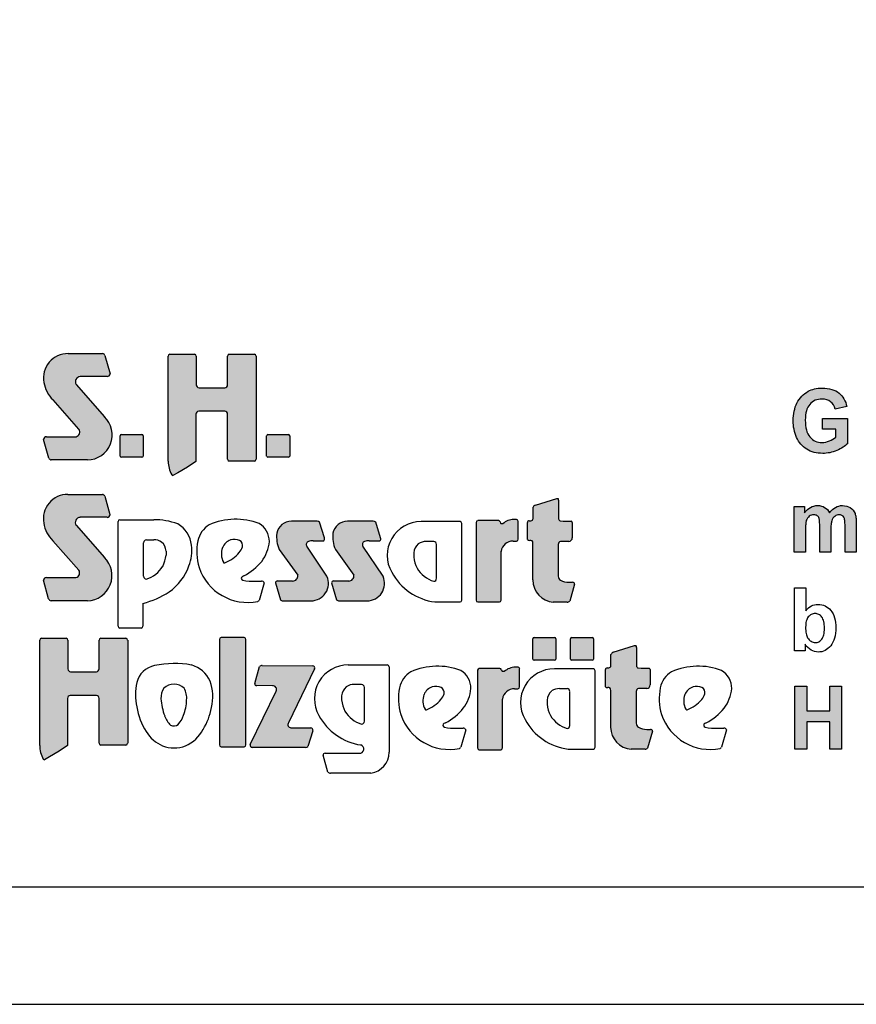
# Model space of a CAD drawing. Extents: x 0 to 14850, y 0 to 10500.
# Drawn here: x 7326 to 9105, y 0 to 2093 of the extents above; entities that cross this region are included whole.
import ezdxf

# ---------------------------------------------------------------- set-up
doc = ezdxf.new("R2010")
doc.units = 0

msp = doc.modelspace()

# ---------------------------------------------------------------- hatches: boundary and pattern name
at = {"linetype": 'Continuous'}
for points in [[(7452, 1222.6, -0.521171), (7445.8, 1206.8), (7382.9, 1206.8, 0.40714), (7376.8, 1200.8), (7387.7, 1161.5, 0.256436), (7392.8, 1157.3), (7470.2, 1157.3, 0.664401), (7506.3, 1249.4), (7446.1, 1317.7, -0.589575), (7454.9, 1334.7), (7512.1, 1334.7, 0.40714), (7518.2, 1340.7), (7507.3, 1379.7, 0.236635), (7502.4, 1383.4), (7428.8, 1383.4, 0.470833), (7377.3, 1322.3, 0.160567), (7396.9, 1285.1)], [(7707.4, 1310.8, -0.386076), (7701.6, 1317.2), (7701.6, 1378.2, 0.37855), (7698, 1382.3), (7645.3, 1382.3, 0.380168), (7641.7, 1378.2), (7641.7, 1154.7, 0.125188), (7649.2, 1125.6, 0.132851), (7651.7, 1124.1), (7662.5, 1130.1), (7682.8, 1142), (7700.8, 1154.4), (7700.8, 1254.5, -0.384886), (7706.6, 1260.8), (7762.2, 1260.8, -0.385362), (7768, 1254.5), (7768, 1159.2, 0.377007), (7771.6, 1155.1), (7825.2, 1155.1, 0.376962), (7828.7, 1159.2), (7828.7, 1378.2, 0.377768), (7825.2, 1382.3), (7771.6, 1382.3, 0.377461), (7768, 1378.2), (7768, 1317.2, -0.384586), (7762.2, 1310.8)], [(9004.2, 1209.5), (9002.1, 1213), (9000.4, 1216.9), (8999.1, 1221.2), (8998, 1225.9), (8997.2, 1231.1), (8996.9, 1236.5), (8996.7, 1242.3), (8996.9, 1247.7), (8997.2, 1252.7), (8998, 1257.3), (8999.1, 1261.6), (9000.4, 1265.7), (9002.1, 1269.3), (9004, 1272.6), (9006.3, 1275.6), (9008.9, 1278.4), (9011.6, 1280.6), (9014.6, 1282.5), (9017.8, 1284.2), (9021.2, 1285.3), (9024.8, 1286.2), (9028.5, 1286.8), (9032.5, 1286.9), (9037.6, 1286.6), (9042.5, 1285.5), (9046.6, 1283.8), (9050.6, 1281.2), (9053.8, 1278.2), (9056.6, 1274.5), (9058.9, 1270.4), (9060.4, 1265.7), (9085.1, 1270.7), (9084, 1275.2), (9082.7, 1279.5), (9081, 1283.4), (9079.1, 1287.1), (9076.8, 1290.7), (9074.4, 1293.8), (9071.5, 1296.8), (9068.5, 1299.6), (9065.1, 1302), (9061.4, 1304.1), (9057.4, 1305.9), (9053.1, 1307.4), (9048.3, 1308.5), (9043.4, 1309.3), (9038.2, 1309.9), (9032.5, 1310), (9028.2, 1309.9), (9024, 1309.7), (9020.1, 1309.1), (9016.3, 1308.4), (9012.5, 1307.4), (9009.1, 1306.3), (9005.9, 1304.8), (9002.9, 1303.3), (8999.1, 1301.1), (8995.5, 1298.5), (8992.1, 1295.7), (8989.1, 1292.7), (8986.3, 1289.6), (8983.7, 1286), (8981.2, 1282.3), (8979.1, 1278.4), (8977.2, 1274.3), (8975.5, 1270), (8974.2, 1265.5), (8973.1, 1260.9), (8972.1, 1256.2), (8971.6, 1251.4), (8971.2, 1246.4), (8971, 1241.1), (8971.2, 1236.3), (8971.4, 1231.6), (8972, 1227), (8973.8, 1218), (8976.5, 1209.5), (8978.2, 1205.4), (8982.3, 1197.6), (8987.2, 1190.9), (8990.1, 1187.9), (8993.3, 1185.1), (8996.5, 1182.5), (8999.9, 1180.1), (9003.6, 1178), (9007.4, 1176.3), (9011.4, 1174.7), (9015.5, 1173.5), (9019.9, 1172.6), (9024.4, 1171.9), (9028.9, 1171.5), (9033.8, 1171.3), (9037.6, 1171.3), (9041.4, 1171.7), (9048.9, 1172.8), (9052.7, 1173.7), (9056.4, 1174.8), (9064, 1177.4), (9067.6, 1179.1), (9071, 1180.8), (9074, 1182.5), (9077, 1184.3), (9079.8, 1186.2), (9082.3, 1188.1), (9084.6, 1189.9), (9086.6, 1192), (9086.6, 1245.6), (9033.1, 1245.6), (9033.1, 1222.9), (9061.7, 1222.9), (9061.7, 1205.8), (9058.7, 1203.5), (9055.5, 1201.5), (9051.9, 1199.4), (9048.2, 1197.7), (9044.2, 1196.3), (9040.2, 1195.1), (9036.3, 1194.6), (9032.3, 1194.4), (9028.3, 1194.6), (9024.8, 1195.1), (9021.2, 1196.1), (9017.8, 1197.4), (9014.8, 1199.1), (9011.8, 1201.1), (9009.1, 1203.5), (9006.5, 1206.3)], [(7542.2, 1211.4, 0.407567), (7539.8, 1208.9), (7539.8, 1165.6, 0.388021), (7542.2, 1163), (7586, 1163, 0.398899), (7588.8, 1165.6), (7588.8, 1208.9, 0.37745), (7586, 1211.4)], [(7853.7, 1211.4, 0.407567), (7851.2, 1208.9), (7851.2, 1165.6, 0.388021), (7853.7, 1163), (7897.4, 1163, 0.398899), (7900.2, 1165.6), (7900.2, 1208.9, 0.37745), (7897.4, 1211.4)], [(7451.7, 923.3, -0.521171), (7445.6, 907.4), (7382.7, 907.4, 0.40714), (7376.6, 901.5), (7387.5, 862.2, 0.256436), (7392.6, 858), (7470, 858, 0.664401), (7506.1, 950.1), (7445.9, 1018.4, -0.589575), (7454.7, 1035.4), (7511.9, 1035.4, 0.40714), (7518, 1041.3), (7507.1, 1080.3, 0.236635), (7502.2, 1084.1), (7428.6, 1084.1, 0.470833), (7377, 1023, 0.160567), (7396.7, 985.7)], [(8417.1, 902.2, 0.389066), (8460.9, 855.1), (8490.4, 855.1, 0.246122), (8495.8, 857.4), (8506.2, 893.2, 0.420459), (8502, 897.4), (8493.9, 897.4, -0.130727), (8476.5, 901.9, -0.282425), (8471.3, 910.2), (8471.3, 977.6, -0.345616), (8476.5, 984.1), (8494, 984.1, 0.388188), (8501.3, 992), (8501.3, 1024.4, 0.374945), (8498.9, 1027.2), (8481.7, 1027.2), (8475.8, 1027.9, -0.364119), (8472, 1032.3), (8472, 1071.7, 0.144414), (8470.9, 1075.4), (8468.1, 1075.4), (8422.7, 1061.6, 0.188983), (8417.8, 1056.7), (8417.8, 1032.9, -0.395159), (8413.2, 1028.1), (8409.4, 1028.1, 0.41434), (8405.9, 1024.7), (8405.9, 988, 0.16526), (8411.2, 986.2), (8413.3, 986.2, -0.330399), (8417.1, 983.5), (8417.1, 979.3)], [(8973.3, 961.3), (8997.1, 961.3), (8997.1, 1011.8), (8997.2, 1014.9), (8997.2, 1017.7), (8997.6, 1020.3), (8997.8, 1022.8), (8998.2, 1024.8), (8998.6, 1026.7), (8998.9, 1028.3), (9000.1, 1031.1), (9001.4, 1033.7), (9003.3, 1035.8), (9005.2, 1037.7), (9007.4, 1039), (9009.9, 1040.1), (9012.3, 1040.6), (9015, 1040.8), (9017.2, 1040.6), (9019.1, 1040.3), (9020.8, 1039.7), (9022.3, 1038.8), (9023.5, 1037.7), (9024.6, 1036.2), (9025.5, 1034.7), (9026.1, 1032.6), (9026.5, 1031.5), (9026.7, 1030), (9026.9, 1028.2), (9027, 1026.1), (9027.2, 1023.7), (9027.4, 1020.9), (9027.4, 961.3), (9051.2, 961.3), (9051.2, 1011.2), (9051.4, 1014.2), (9051.4, 1017.2), (9051.7, 1019.8), (9051.9, 1022), (9052.3, 1024.2), (9053.1, 1028), (9054.2, 1030.9), (9055.7, 1033.4), (9057.4, 1035.6), (9059.5, 1037.5), (9061.7, 1039), (9064, 1040.1), (9066.3, 1040.6), (9068.7, 1040.8), (9071.9, 1040.4), (9074.8, 1039.5), (9077, 1037.7), (9078.9, 1035.4), (9079.5, 1034.1), (9080, 1032.6), (9080.4, 1030.8), (9080.8, 1028.5), (9081, 1026.1), (9081.2, 1023.3), (9081.4, 1020.1), (9081.4, 961.3), (9105.1, 961.3), (9105.1, 1026.7), (9104.7, 1032.6), (9104.6, 1035.2), (9104.2, 1037.7), (9103.8, 1039.7), (9103.2, 1041.6), (9102.7, 1043.2), (9100.8, 1047.2), (9098.5, 1050.7), (9095.7, 1053.7), (9092.5, 1056.1), (9088.9, 1058), (9084.9, 1059.3), (9080.4, 1060), (9075.7, 1060.4), (9071.9, 1060.2), (9068.2, 1059.4), (9064.6, 1058.1), (9061.2, 1056.5), (9057.8, 1054.4), (9054.6, 1051.8), (9051.4, 1048.6), (9048.4, 1044.9), (9046.3, 1048.6), (9043.8, 1051.8), (9041, 1054.4), (9038, 1056.5), (9034.8, 1058.1), (9031.2, 1059.4), (9027.2, 1060.2), (9023.1, 1060.4), (9019.1, 1060.2), (9015.3, 1059.4), (9011.6, 1058.1), (9008, 1056.5), (9004.6, 1054.4), (9001.4, 1051.8), (8998.2, 1048.6), (8995.2, 1045.1), (8995.2, 1058.3), (8973.3, 1058.3)], [(7917.3, 912.1, -0.451418), (7906.5, 900), (7874.3, 900, 0.420459), (7870, 895.9), (7880.5, 860, 0.246122), (7885.8, 857.7), (7945.4, 857.7, 0.543632), (7979.4, 910), (7936.4, 974.1, -0.514778), (7940, 984, -0.080032), (7950.2, 985.6), (7972.8, 985.6, 0.257954), (7974.2, 991.6), (7963.9, 1025, 0.197555), (7958.6, 1027.2), (7904, 1027.2, 0.361429), (7872.6, 1001.4, 0.127397), (7878, 967.1)], [(8036.7, 912.1, -0.451418), (8025.9, 900), (7993.7, 900, 0.420459), (7989.4, 895.9), (7999.9, 860, 0.246122), (8005.2, 857.7), (8064.8, 857.7, 0.543632), (8098.8, 910), (8055.8, 974.1, -0.514778), (8059.4, 984, -0.080032), (8069.5, 985.6), (8092.2, 985.6, 0.257954), (8093.6, 991.6), (8083.3, 1025, 0.197555), (8078, 1027.2), (8023.4, 1027.2, 0.361429), (7992, 1001.4, 0.127397), (7997.4, 967.1)], [(8296.7, 859.5, 0.377717), (8300.3, 855.4), (8346.1, 855.4, 0.378289), (8349.7, 859.5), (8349.7, 963.1, -0.369463), (8375.5, 985), (8382.8, 985, 0.377357), (8386.4, 989), (8386.4, 1026.9, 0.377954), (8382.8, 1030.9), (8376.9, 1030.9, 0.197048), (8353.6, 1021.5), (8350, 1021.5, -0.280089), (8347.5, 1025.5, 0.358302), (8344.2, 1028.3), (8300.3, 1028.3, 0.378183), (8296.7, 1024.3)], [(7368.6, 550.6, 0.125188), (7376.1, 521.5, 0.132851), (7378.5, 520), (7389.3, 526.1), (7409.6, 537.9), (7427.6, 550.4), (7427.6, 650.4, -0.384886), (7433.4, 656.7), (7489.1, 656.7, -0.385362), (7494.9, 650.4), (7494.9, 555.1, 0.377007), (7498.5, 551.1), (7552, 551.1, 0.376962), (7555.6, 555.1), (7555.6, 774.2, 0.377768), (7552, 778.2), (7498.4, 778.2, 0.377461), (7494.8, 774.2), (7494.8, 713.1, -0.384586), (7489, 706.8), (7434.3, 706.8, -0.386076), (7428.4, 713.1), (7428.4, 774.2, 0.37855), (7424.9, 778.2), (7372.2, 778.2, 0.380168), (7368.6, 774.2)], [(7807, 775.9, 0.37684), (7803.4, 779.9), (7754.5, 779.9, 0.374487), (7750.9, 775.9), (7750.9, 551.4, 0.377972), (7754.5, 547.4), (7803.4, 547.4, 0.37865), (7807, 551.4)], [(8463.6, 731.5, 0.398899), (8466.5, 734.1), (8466.5, 777.4, 0.37745), (8463.6, 779.8), (8419.9, 779.8, 0.407567), (8417.5, 777.4), (8417.5, 734.1, 0.388021), (8419.9, 731.5)], [(8543.6, 731.5, 0.398899), (8546.4, 734.1), (8546.4, 777.4, 0.37745), (8543.6, 779.8), (8499.8, 779.8, 0.407567), (8497.4, 777.4), (8497.4, 734.1, 0.388021), (8499.8, 731.5)], [(8637, 664.8, -0.345616), (8642.2, 671.3), (8659.7, 671.3, 0.388188), (8667, 679.2), (8667, 711.6, 0.374945), (8664.6, 714.4), (8647.4, 714.4), (8641.5, 715.1, -0.364119), (8637.8, 719.5), (8637.8, 758.9, 0.144414), (8636.6, 762.6), (8633.8, 762.6), (8588.4, 748.8, 0.188983), (8583.5, 744), (8583.5, 720.1, -0.395159), (8578.9, 715.3), (8575.1, 715.3, 0.41434), (8571.6, 711.9), (8571.6, 675.2, 0.16526), (8576.9, 673.4), (8579, 673.4, -0.330399), (8582.8, 670.7), (8582.9, 666.5), (8582.9, 589.4, 0.389066), (8626.6, 542.3), (8656.2, 542.3, 0.246122), (8661.5, 544.6), (8672, 580.4, 0.420459), (8667.7, 584.6), (8659.6, 584.6, -0.130727), (8642.2, 589.1, -0.282425), (8637, 597.4)], [(7816, 552.2, 0.50472), (7820, 546.3), (7933.8, 545.9, 0.197555), (7939.1, 548.1), (7949.2, 581.8, 0.542476), (7945.1, 587.8), (7902.8, 588, -0.608257), (7897.5, 598.4), (7952.9, 713.2, 0.629837), (7949.2, 719.8), (7841.5, 720.2, 0.246122), (7836.2, 717.9), (7825.8, 681.8, 0.420459), (7830.1, 677.5), (7863.7, 677.4, -0.568743), (7871.5, 665.8)], [(8352.6, 649, -0.369463), (8378.5, 670.8), (8385.7, 670.8, 0.377357), (8389.3, 674.8), (8389.3, 712.7, 0.377954), (8385.7, 716.7), (8379.8, 716.7, 0.197048), (8356.6, 707.4), (8353, 707.4, -0.280089), (8350.5, 711.4, 0.358302), (8347.1, 714.1), (8303.3, 714.1, 0.378183), (8299.7, 710.1), (8299.7, 545.3, 0.377717), (8303.3, 541.3), (8349, 541.3, 0.378289), (8352.6, 545.3)], [(8974.9, 542.5), (8999.8, 542.5), (8999.8, 600.9), (9048.9, 600.9), (9048.9, 542.5), (9073.8, 542.5), (9073.8, 676.4), (9048.9, 676.4), (9048.9, 623.7), (8999.8, 623.7), (8999.8, 676.4), (8974.9, 676.4)]]:
    msp.add_hatch(color=30, dxfattribs=at).paths.add_polyline_path(points)

# ---------------------------------------------------------------- linework, layer by layer
at = {"color": 7, "linetype": 'Continuous'}
for p, q in [((7428.8, 1383.4), (7502.4, 1383.4)), ((7645.3, 1382.3), (7698, 1382.3)), ((7771.6, 1382.3), (7825.2, 1382.3)), ((7507.3, 1379.7), (7518.2, 1340.7)), ((7641.7, 1154.7), (7641.7, 1378.2)), ((7701.6, 1378.2), (7701.6, 1317.2)), ((7768, 1317.2), (7768, 1378.2)), ((7828.7, 1378.2), (7828.7, 1159.2)), ((7512.1, 1334.7), (7454.9, 1334.7)), ((7512.1, 1334.7), (7454.9, 1334.7)), ((7446.1, 1317.7), (7506.3, 1249.4)), ((7707.4, 1310.8), (7762.2, 1310.8)), ((8992.1, 1295.7), (8995.5, 1298.5)), ((8995.5, 1298.5), (8999.1, 1301.1)), ((8999.1, 1301.1), (9002.9, 1303.3)), ((9002.9, 1303.3), (9005.9, 1304.8)), ((9005.9, 1304.8), (9009.1, 1306.3)), ((9009.1, 1306.3), (9012.5, 1307.4)), ((9012.5, 1307.4), (9016.3, 1308.4)), ((9016.3, 1308.4), (9020.1, 1309.1)), ((9020.1, 1309.1), (9024, 1309.7)), ((9024, 1309.7), (9028.2, 1309.9)), ((9028.2, 1309.9), (9032.5, 1310)), ((9032.5, 1310), (9038.2, 1309.9)), ((9038.2, 1309.9), (9043.4, 1309.3)), ((9043.4, 1309.3), (9048.3, 1308.5)), ((9048.3, 1308.5), (9053.1, 1307.4)), ((9053.1, 1307.4), (9057.4, 1305.9)), ((9057.4, 1305.9), (9061.4, 1304.1)), ((9061.4, 1304.1), (9065.1, 1302)), ((9065.1, 1302), (9068.5, 1299.6)), ((9068.5, 1299.6), (9071.5, 1296.8)), ((7452, 1222.6), (7396.9, 1285.1)), ((8977.2, 1274.3), (8979.1, 1278.4)), ((8979.1, 1278.4), (8981.2, 1282.3)), ((8981.2, 1282.3), (8983.7, 1286)), ((8983.7, 1286), (8986.3, 1289.6)), ((8986.3, 1289.6), (8989.1, 1292.7)), ((8989.1, 1292.7), (8992.1, 1295.7)), ((9008.9, 1278.4), (9006.3, 1275.6)), ((9011.6, 1280.6), (9008.9, 1278.4)), ((9014.6, 1282.5), (9011.6, 1280.6)), ((9017.8, 1284.2), (9014.6, 1282.5)), ((9021.2, 1285.3), (9017.8, 1284.2)), ((9024.8, 1286.2), (9021.2, 1285.3)), ((9028.5, 1286.8), (9024.8, 1286.2)), ((9032.5, 1286.9), (9028.5, 1286.8)), ((9037.6, 1286.6), (9032.5, 1286.9)), ((9042.5, 1285.5), (9037.6, 1286.6)), ((9046.6, 1283.8), (9042.5, 1285.5)), ((9050.6, 1281.2), (9046.6, 1283.8)), ((9053.8, 1278.2), (9050.6, 1281.2)), ((9056.6, 1274.5), (9053.8, 1278.2)), ((9071.5, 1296.8), (9074.4, 1293.8)), ((9074.4, 1293.8), (9076.8, 1290.7)), ((9076.8, 1290.7), (9079.1, 1287.1)), ((9079.1, 1287.1), (9081, 1283.4)), ((9081, 1283.4), (9082.7, 1279.5)), ((9082.7, 1279.5), (9084, 1275.2)), ((7762.2, 1260.8), (7706.6, 1260.8)), ((8971.6, 1251.4), (8972.1, 1256.2)), ((8972.1, 1256.2), (8973.1, 1260.9)), ((8973.1, 1260.9), (8974.2, 1265.5)), ((8974.2, 1265.5), (8975.5, 1270)), ((8975.5, 1270), (8977.2, 1274.3)), ((8998, 1257.3), (8997.2, 1252.7)), ((8999.1, 1261.6), (8998, 1257.3)), ((9000.4, 1265.7), (8999.1, 1261.6)), ((9002.1, 1269.3), (9000.4, 1265.7)), ((9004, 1272.6), (9002.1, 1269.3)), ((9006.3, 1275.6), (9004, 1272.6)), ((9058.9, 1270.4), (9056.6, 1274.5)), ((9060.4, 1265.7), (9058.9, 1270.4)), ((9085.1, 1270.7), (9060.4, 1265.7)), ((9084, 1275.2), (9085.1, 1270.7)), ((7700.8, 1254.5), (7700.8, 1154.4)), ((7768, 1159.2), (7768, 1254.5)), ((8971, 1241.1), (8971.2, 1246.4)), ((8971.2, 1236.3), (8971, 1241.1)), ((8971.2, 1246.4), (8971.6, 1251.4)), ((8971.4, 1231.6), (8971.2, 1236.3)), ((8996.9, 1247.7), (8996.7, 1242.3)), ((8996.7, 1242.3), (8996.9, 1236.5)), ((8997.2, 1252.7), (8996.9, 1247.7)), ((8996.9, 1236.5), (8997.2, 1231.1)), ((9033.1, 1222.9), (9033.1, 1245.6)), ((9033.1, 1245.6), (9086.6, 1245.6)), ((9086.6, 1245.6), (9086.6, 1192)), ((8972, 1227), (8971.4, 1231.6)), ((8972.9, 1222.5), (8972, 1227)), ((8973.8, 1218), (8972.9, 1222.5)), ((8975.2, 1213.8), (8973.8, 1218)), ((8997.2, 1231.1), (8998, 1225.9)), ((8998, 1225.9), (8999.1, 1221.2)), ((8999.1, 1221.2), (9000.4, 1216.9)), ((9000.4, 1216.9), (9002.1, 1213)), ((9061.7, 1222.9), (9033.1, 1222.9)), ((9061.7, 1205.8), (9061.7, 1222.9)), ((7387.7, 1161.5), (7376.8, 1200.8)), ((7382.9, 1206.8), (7445.8, 1206.8)), ((7539.8, 1165.6), (7539.8, 1208.9)), ((7542.2, 1211.4), (7586, 1211.4)), ((7588.8, 1208.9), (7588.8, 1165.6)), ((7851.2, 1165.6), (7851.2, 1208.9)), ((7853.7, 1211.4), (7897.4, 1211.4)), ((7900.2, 1208.9), (7900.2, 1165.6)), ((8976.5, 1209.5), (8975.2, 1213.8)), ((8978.2, 1205.4), (8976.5, 1209.5)), ((8980.3, 1201.5), (8978.2, 1205.4)), ((8982.3, 1197.6), (8980.3, 1201.5)), ((8984.8, 1194.2), (8982.3, 1197.6)), ((8987.2, 1190.9), (8984.8, 1194.2)), ((9002.1, 1213), (9004.2, 1209.5)), ((9004.2, 1209.5), (9006.5, 1206.3)), ((9006.5, 1206.3), (9009.1, 1203.5)), ((9009.1, 1203.5), (9011.8, 1201.1)), ((9011.8, 1201.1), (9014.8, 1199.1)), ((9014.8, 1199.1), (9017.8, 1197.4)), ((9017.8, 1197.4), (9021.2, 1196.1)), ((9021.2, 1196.1), (9024.8, 1195.1)), ((9024.8, 1195.1), (9028.3, 1194.6)), ((9028.3, 1194.6), (9032.3, 1194.4)), ((9032.3, 1194.4), (9036.3, 1194.6)), ((9036.3, 1194.6), (9040.2, 1195.1)), ((9040.2, 1195.1), (9044.2, 1196.3)), ((9044.2, 1196.3), (9048.2, 1197.7)), ((9048.2, 1197.7), (9051.9, 1199.4)), ((9051.9, 1199.4), (9055.5, 1201.5)), ((9055.5, 1201.5), (9058.7, 1203.5)), ((9058.7, 1203.5), (9061.7, 1205.8)), ((8990.1, 1187.9), (8987.2, 1190.9)), ((8993.3, 1185.1), (8990.1, 1187.9)), ((8996.5, 1182.5), (8993.3, 1185.1)), ((8999.9, 1180.1), (8996.5, 1182.5)), ((9003.6, 1178), (8999.9, 1180.1)), ((9007.4, 1176.3), (9003.6, 1178)), ((9011.4, 1174.7), (9007.4, 1176.3)), ((9015.5, 1173.5), (9011.4, 1174.7)), ((9019.9, 1172.6), (9015.5, 1173.5)), ((9024.4, 1171.9), (9019.9, 1172.6)), ((9048.9, 1172.8), (9045.1, 1172.2)), ((9052.7, 1173.7), (9048.9, 1172.8)), ((9056.4, 1174.8), (9052.7, 1173.7)), ((9060.2, 1176.1), (9056.4, 1174.8)), ((9064, 1177.4), (9060.2, 1176.1)), ((9067.6, 1179.1), (9064, 1177.4)), ((9071, 1180.8), (9067.6, 1179.1)), ((9074, 1182.5), (9071, 1180.8)), ((9077, 1184.3), (9074, 1182.5)), ((9079.8, 1186.2), (9077, 1184.3)), ((9082.3, 1188.1), (9079.8, 1186.2)), ((9084.6, 1189.9), (9082.3, 1188.1)), ((9086.6, 1192), (9084.6, 1189.9)), ((7470.2, 1157.3), (7392.8, 1157.3)), ((7586, 1163), (7542.2, 1163)), ((7700.8, 1154.4), (7682.8, 1142)), ((7825.2, 1155.1), (7771.6, 1155.1)), ((7897.4, 1163), (7853.7, 1163)), ((9028.9, 1171.5), (9024.4, 1171.9)), ((9033.8, 1171.3), (9028.9, 1171.5)), ((9037.6, 1171.3), (9033.8, 1171.3)), ((9041.4, 1171.7), (9037.6, 1171.3)), ((9045.1, 1172.2), (9041.4, 1171.7)), ((7682.8, 1142), (7662.5, 1130.1)), ((7662.5, 1130.1), (7651.7, 1124.1)), ((7428.6, 1084.1), (7502.2, 1084.1)), ((7507.1, 1080.3), (7518, 1041.3)), ((8422.7, 1061.6), (8468.1, 1075.4)), ((8468.1, 1075.4), (8470.9, 1075.4)), ((8472, 1071.7), (8472, 1032.3)), ((8417.8, 1032.9), (8417.8, 1056.7)), ((8973.3, 1058.3), (8995.2, 1058.3)), ((8973.3, 961.3), (8973.3, 1058.3)), ((8995.2, 1058.3), (8995.2, 1045.1)), ((8995.2, 1045.1), (8998.2, 1048.6)), ((8998.2, 1048.6), (9001.4, 1051.8)), ((9001.4, 1051.8), (9004.6, 1054.4)), ((9004.6, 1054.4), (9008, 1056.5)), ((9008, 1056.5), (9011.6, 1058.1)), ((9011.6, 1058.1), (9015.3, 1059.4)), ((9015.3, 1059.4), (9019.1, 1060.2)), ((9019.1, 1060.2), (9023.1, 1060.4)), ((9023.1, 1060.4), (9027.2, 1060.2)), ((9027.2, 1060.2), (9031.2, 1059.4)), ((9031.2, 1059.4), (9034.8, 1058.1)), ((9034.8, 1058.1), (9038, 1056.5)), ((9038, 1056.5), (9041, 1054.4)), ((9041, 1054.4), (9043.8, 1051.8)), ((9043.8, 1051.8), (9046.3, 1048.6)), ((9046.3, 1048.6), (9048.4, 1044.9)), ((9048.4, 1044.9), (9051.4, 1048.6)), ((9051.4, 1048.6), (9054.6, 1051.8)), ((9054.6, 1051.8), (9057.8, 1054.4)), ((9057.8, 1054.4), (9061.2, 1056.5)), ((9061.2, 1056.5), (9064.6, 1058.1)), ((9064.6, 1058.1), (9068.2, 1059.4)), ((9068.2, 1059.4), (9071.9, 1060.2)), ((9071.9, 1060.2), (9075.7, 1060.4)), ((9075.7, 1060.4), (9080.4, 1060)), ((9080.4, 1060), (9084.9, 1059.3)), ((9084.9, 1059.3), (9088.9, 1058)), ((9088.9, 1058), (9092.5, 1056.1)), ((9092.5, 1056.1), (9095.7, 1053.7)), ((9095.7, 1053.7), (9098.5, 1050.7)), ((9098.5, 1050.7), (9100.8, 1047.2)), ((9100.8, 1047.2), (9102.7, 1043.2)), ((7511.9, 1035.4), (7454.7, 1035.4)), ((7535.2, 804), (7535.2, 1026.3)), ((7538.8, 1030.3), (7611, 1030.3)), ((7958.6, 1027.2), (7904, 1027.2)), ((8078, 1027.2), (8023.4, 1027.2)), ((8262.5, 1026.2), (8179.7, 1026.2)), ((8344.2, 1028.3), (8300.3, 1028.3)), ((8382.8, 1030.9), (8376.9, 1030.9)), ((8386.4, 989), (8386.4, 1026.9)), ((8409.4, 1028.1), (8413.2, 1028.1)), ((8475.8, 1027.9), (8481.7, 1027.2)), ((8481.7, 1027.2), (8498.9, 1027.2)), ((8998.6, 1026.7), (8998.2, 1024.8)), ((8998.9, 1028.3), (8998.6, 1026.7)), ((9000.1, 1031.1), (8998.9, 1028.3)), ((9001.4, 1033.7), (9000.1, 1031.1)), ((9003.3, 1035.8), (9001.4, 1033.7)), ((9005.2, 1037.7), (9003.3, 1035.8)), ((9007.4, 1039), (9005.2, 1037.7)), ((9009.9, 1040.1), (9007.4, 1039)), ((9012.3, 1040.6), (9009.9, 1040.1)), ((9015, 1040.8), (9012.3, 1040.6)), ((9017.2, 1040.6), (9015, 1040.8)), ((9019.1, 1040.3), (9017.2, 1040.6)), ((9020.8, 1039.7), (9019.1, 1040.3)), ((9022.3, 1038.8), (9020.8, 1039.7)), ((9023.5, 1037.7), (9022.3, 1038.8)), ((9024.6, 1036.2), (9023.5, 1037.7)), ((9025.5, 1034.7), (9024.6, 1036.2)), ((9026.1, 1032.6), (9025.5, 1034.7)), ((9026.5, 1031.5), (9026.1, 1032.6)), ((9026.7, 1030), (9026.5, 1031.5)), ((9026.9, 1028.2), (9026.7, 1030)), ((9027, 1026.1), (9026.9, 1028.2)), ((9027.2, 1023.7), (9027, 1026.1)), ((9052.7, 1026.1), (9052.3, 1024.2)), ((9053.1, 1028), (9052.7, 1026.1)), ((9054.2, 1030.9), (9053.1, 1028)), ((9055.7, 1033.4), (9054.2, 1030.9)), ((9057.4, 1035.6), (9055.7, 1033.4)), ((9059.5, 1037.5), (9057.4, 1035.6)), ((9061.7, 1039), (9059.5, 1037.5)), ((9064, 1040.1), (9061.7, 1039)), ((9066.3, 1040.6), (9064, 1040.1)), ((9068.7, 1040.8), (9066.3, 1040.6)), ((9071.9, 1040.4), (9068.7, 1040.8)), ((9074.8, 1039.5), (9071.9, 1040.4)), ((9077, 1037.7), (9074.8, 1039.5)), ((9078.9, 1035.4), (9077, 1037.7)), ((9079.5, 1034.1), (9078.9, 1035.4)), ((9080, 1032.6), (9079.5, 1034.1)), ((9080.4, 1030.8), (9080, 1032.6)), ((9080.8, 1028.5), (9080.4, 1030.8)), ((9081, 1026.1), (9080.8, 1028.5)), ((9081.2, 1023.3), (9081, 1026.1)), ((9102.7, 1043.2), (9103.2, 1041.6)), ((9103.2, 1041.6), (9103.8, 1039.7)), ((9103.8, 1039.7), (9104.2, 1037.7)), ((9104.2, 1037.7), (9104.6, 1035.2)), ((9104.6, 1035.2), (9104.7, 1032.6)), ((9104.7, 1032.6), (9104.9, 1029.6)), ((9104.9, 1029.6), (9105.1, 1026.7)), ((9105.1, 1026.7), (9105.1, 1023.3)), ((7445.9, 1018.4), (7506.1, 950.1)), ((7974.2, 991.6), (7963.9, 1025)), ((8093.6, 991.6), (8083.3, 1025)), ((8266.1, 859.5), (8266.1, 1022.2)), ((8296.7, 1024.3), (8296.7, 859.5)), ((8353.6, 1021.5), (8350, 1021.5)), ((8405.9, 988), (8405.9, 1024.7)), ((8501.3, 1024.4), (8501.3, 992)), ((8997.2, 1014.9), (8997.1, 1011.8)), ((8997.1, 1011.8), (8997.1, 1008.4)), ((8997.1, 1008.4), (8997.1, 961.3)), ((8997.6, 1020.3), (8997.2, 1017.7)), ((8997.2, 1017.7), (8997.2, 1014.9)), ((8997.8, 1022.8), (8997.6, 1020.3)), ((8998.2, 1024.8), (8997.8, 1022.8)), ((9027.4, 1020.9), (9027.2, 1023.7)), ((9027.4, 1017.7), (9027.4, 1020.9)), ((9027.4, 1014.4), (9027.4, 1017.7)), ((9027.4, 961.3), (9027.4, 1014.4)), ((9051.4, 1014.2), (9051.2, 1011.2)), ((9051.2, 1011.2), (9051.2, 1007.9)), ((9051.2, 1007.9), (9051.2, 961.3)), ((9051.7, 1019.8), (9051.4, 1017.2)), ((9051.4, 1017.2), (9051.4, 1014.2)), ((9051.9, 1022), (9051.7, 1019.8)), ((9052.3, 1024.2), (9051.9, 1022)), ((9081.4, 1020.1), (9081.2, 1023.3)), ((9081.4, 1016.8), (9081.4, 1020.1)), ((9081.4, 961.3), (9081.4, 1016.8)), ((9105.1, 1023.3), (9105.1, 961.3)), ((7451.7, 923.3), (7396.7, 985.7)), ((7595.3, 987.8), (7610.9, 987.8)), ((7950.2, 985.6), (7972.8, 985.6)), ((8069.5, 985.6), (8092.2, 985.6)), ((8206.5, 984.2), (8190.7, 984.2)), ((8375.5, 985), (8382.8, 985)), ((8413.3, 986.2), (8411.2, 986.2)), ((8494, 984.1), (8476.5, 984.1)), ((7589.4, 910.1), (7589.4, 981.4)), ((7637.4, 963.6), (7637.4, 954.9)), ((7878, 967.1), (7917.3, 912.1)), ((7979.4, 910), (7936.4, 974.1)), ((7997.4, 967.1), (8036.7, 912.1)), ((8098.8, 910), (8055.8, 974.1)), ((8212.4, 905.8), (8212.4, 977.8)), ((8349.7, 859.5), (8349.7, 963.1)), ((8417.1, 979.3), (8417.1, 983.5)), ((8417.1, 902.2), (8417.1, 979.3)), ((8471.3, 977.6), (8471.3, 910.2)), ((8164, 959.8), (8164, 951)), ((8997.1, 961.3), (8973.3, 961.3)), ((9051.2, 961.3), (9027.4, 961.3)), ((9105.1, 961.3), (9081.4, 961.3)), ((7387.5, 862.2), (7376.6, 901.5)), ((7382.7, 907.4), (7445.6, 907.4)), ((7827.2, 899.8), (7840.3, 899.8)), ((7845.9, 896.4), (7835.4, 858.9)), ((7870, 895.9), (7880.5, 860)), ((7906.5, 900), (7874.3, 900)), ((7989.4, 895.9), (7999.9, 860)), ((8025.9, 900), (7993.7, 900)), ((8493.9, 897.4), (8502, 897.4)), ((8506.2, 893.2), (8495.8, 857.4)), ((8974.1, 751.3), (8974.1, 885.2)), ((8974.1, 885.2), (8997.9, 885.2)), ((8997.9, 885.2), (8997.9, 836.8)), ((7470, 858), (7392.6, 858)), ((7588.1, 852.4), (7588.1, 804)), ((7885.8, 857.7), (7945.4, 857.7)), ((8005.2, 857.7), (8064.8, 857.7)), ((8209.1, 855.4), (8262.5, 855.4)), ((8300.3, 855.4), (8346.1, 855.4)), ((8490.4, 855.1), (8460.9, 855.1)), ((8997.9, 836.8), (9000.7, 839.9)), ((9000.7, 839.9), (9003.7, 842.7)), ((9003.7, 842.7), (9006.7, 845.2)), ((9006.7, 845.2), (9009.9, 847)), ((9009.9, 847), (9013.1, 848.5)), ((9013.1, 848.5), (9016.7, 849.4)), ((9016.7, 849.4), (9020.1, 850.2)), ((9020.1, 850.2), (9023.9, 850.4)), ((9023.9, 850.4), (9027.9, 850.2)), ((9027.9, 850.2), (9031.8, 849.6)), ((9031.8, 849.6), (9035.4, 848.5)), ((9035.4, 848.5), (9039, 847.2)), ((9039, 847.2), (9042.2, 845.3)), ((9042.2, 845.3), (9045.4, 843.1)), ((9045.4, 843.1), (9048.2, 840.5)), ((9048.2, 840.5), (9051.1, 837.5)), ((9051.1, 837.5), (9053.5, 834.2)), ((8999.8, 817.2), (8999, 814.6)), ((9000.7, 819.5), (8999.8, 817.2)), ((9001.8, 821.7), (9000.7, 819.5)), ((9003.2, 823.6), (9001.8, 821.7)), ((9004.7, 825.2), (9003.2, 823.6)), ((9006.2, 826.7), (9004.7, 825.2)), ((9007.9, 828), (9006.2, 826.7)), ((9009.6, 829), (9007.9, 828)), ((9011.4, 829.7), (9009.6, 829)), ((9013.3, 830.4), (9011.4, 829.7)), ((9015.4, 830.6), (9013.3, 830.4)), ((9017.5, 830.8), (9015.4, 830.6)), ((9019.6, 830.6), (9017.5, 830.8)), ((9021.6, 830.3), (9019.6, 830.6)), ((9023.7, 829.7), (9021.6, 830.3)), ((9025.4, 829), (9023.7, 829.7)), ((9027.3, 827.8), (9025.4, 829)), ((9028.8, 826.7), (9027.3, 827.8)), ((9030.5, 825.2), (9028.8, 826.7)), ((9031.8, 823.4), (9030.5, 825.2)), ((9033.1, 821.5), (9031.8, 823.4)), ((9034.3, 819.1), (9033.1, 821.5)), ((9035.2, 816.7), (9034.3, 819.1)), ((9036.2, 813.7), (9035.2, 816.7)), ((9053.5, 834.2), (9055.8, 830.4)), ((9055.8, 830.4), (9057.7, 826.4)), ((9057.7, 826.4), (9059.2, 821.9)), ((9059.2, 821.9), (9060.3, 817)), ((9060.3, 817), (9061, 812)), ((7584.5, 799.9), (7538.8, 799.9)), ((8997.7, 805.3), (8997.5, 801.8)), ((8997.5, 801.8), (8997.5, 798)), ((8997.5, 798), (8997.7, 794.7)), ((8997.9, 808.7), (8997.7, 805.3)), ((8998.2, 811.6), (8997.9, 808.7)), ((8999, 814.6), (8998.2, 811.6)), ((9036.7, 810.5), (9036.2, 813.7)), ((9037.1, 807.2), (9036.7, 810.5)), ((9037.5, 803.4), (9037.1, 807.2)), ((9037.1, 792.1), (9037.5, 795.6)), ((9037.5, 799.3), (9037.5, 803.4)), ((9037.5, 795.6), (9037.5, 799.3)), ((9061, 812), (9061.6, 806.4)), ((9061.6, 806.4), (9061.8, 800.7)), ((9061.8, 800.7), (9061.6, 794.5)), ((7372.2, 778.2), (7424.9, 778.2)), ((7498.4, 778.2), (7552, 778.2)), ((7750.9, 775.9), (7750.9, 551.4)), ((7803.4, 779.9), (7754.5, 779.9)), ((7807, 551.4), (7807, 775.9)), ((8417.5, 734.1), (8417.5, 777.4)), ((8419.9, 779.8), (8463.6, 779.8)), ((8466.5, 777.4), (8466.5, 734.1)), ((8497.4, 734.1), (8497.4, 777.4)), ((8499.8, 779.8), (8543.6, 779.8)), ((8546.4, 777.4), (8546.4, 734.1)), ((8997.7, 794.7), (8998.1, 791.5)), ((8998.1, 791.5), (8998.6, 788.5)), ((8998.6, 788.5), (8999.2, 785.9)), ((8999.2, 785.9), (8999.9, 783.5)), ((8999.9, 783.5), (9000.9, 781.3)), ((9000.9, 781.3), (9001.8, 779.4)), ((9001.8, 779.4), (9003.5, 777)), ((9003.5, 777), (9005.2, 775)), ((9005.2, 775), (9007.1, 773.1)), ((9029, 773.3), (9030.5, 774.8)), ((9030.5, 774.8), (9031.8, 776.4)), ((9031.8, 776.4), (9033.1, 778.3)), ((9033.1, 778.3), (9034.3, 780.5)), ((9034.3, 780.5), (9035.4, 783.1)), ((9035.4, 783.1), (9036.2, 785.8)), ((9036.2, 785.8), (9036.7, 788.7)), ((9036.7, 788.7), (9037.1, 792.1)), ((9059.2, 778.7), (9057.5, 774)), ((9060.3, 783.5), (9059.2, 778.7)), ((9061, 788.9), (9060.3, 783.5)), ((9061.6, 794.5), (9061, 788.9)), ((7368.6, 550.6), (7368.6, 774.2)), ((7428.4, 774.2), (7428.4, 713.1)), ((7494.8, 713.1), (7494.8, 774.2)), ((7555.6, 774.2), (7555.6, 555.1)), ((8588.4, 748.8), (8633.8, 762.6)), ((8633.8, 762.6), (8636.6, 762.6)), ((8637.8, 758.9), (8637.8, 719.5)), ((8999, 761.7), (8996.2, 765.5)), ((8996.2, 765.5), (8996.2, 751.3)), ((9002, 758.4), (8999, 761.7)), ((9005.4, 755.6), (9002, 758.4)), ((9009, 753.2), (9005.4, 755.6)), ((9007.1, 773.1), (9009.2, 771.8)), ((9009.2, 771.8), (9011.3, 770.7)), ((9011.3, 770.7), (9013.5, 769.7)), ((9013.5, 769.7), (9016, 769.4)), ((9016, 769.4), (9018.4, 769.2)), ((9018.4, 769.2), (9020.3, 769.4)), ((9020.3, 769.4), (9022.2, 769.6)), ((9022.2, 769.6), (9024.1, 770.1)), ((9024.1, 770.1), (9025.8, 771)), ((9025.8, 771), (9027.5, 772)), ((9027.5, 772), (9029, 773.3)), ((9042, 754.1), (9038.8, 752.2)), ((9045, 756.5), (9042, 754.1)), ((9048, 759.1), (9045, 756.5)), ((9050.9, 762.3), (9048, 759.1)), ((9053.5, 765.8), (9050.9, 762.3)), ((9055.6, 769.7), (9053.5, 765.8)), ((9057.5, 774), (9055.6, 769.7)), ((8583.5, 720.1), (8583.5, 744)), ((8996.2, 751.3), (8974.1, 751.3)), ((9012.8, 751.3), (9009, 753.2)), ((9016.5, 750), (9012.8, 751.3)), ((9020.5, 749.1), (9016.5, 750)), ((9024.3, 748.9), (9020.5, 749.1)), ((9028, 749.1), (9024.3, 748.9)), ((9031.8, 749.6), (9028, 749.1)), ((9035.4, 750.7), (9031.8, 749.6)), ((9038.8, 752.2), (9035.4, 750.7)), ((7825.8, 681.8), (7836.2, 717.9)), ((7841.5, 720.2), (7949.2, 719.8)), ((7952.9, 713.2), (7897.5, 598.4)), ((8024.9, 721.6), (8107.7, 721.6)), ((8111.6, 717.6), (8111.6, 536.1)), ((8347.1, 714.1), (8303.3, 714.1)), ((8385.7, 716.7), (8379.8, 716.7)), ((8389.3, 674.8), (8389.3, 712.7)), ((8463.6, 731.5), (8419.9, 731.5)), ((8546.1, 713.2), (8463.3, 713.2)), ((8543.6, 731.5), (8499.8, 731.5)), ((8571.6, 675.2), (8571.6, 711.9)), ((8575.1, 715.3), (8578.9, 715.3)), ((8641.5, 715.1), (8647.4, 714.4)), ((8647.4, 714.4), (8664.6, 714.4)), ((7434.3, 706.8), (7489, 706.8)), ((8299.7, 710.1), (8299.7, 545.3)), ((8356.6, 707.4), (8353, 707.4)), ((8549.7, 546.4), (8549.7, 709.2)), ((8667, 711.6), (8667, 679.2)), ((7863.7, 677.4), (7830.1, 677.5)), ((8053.1, 680.2), (8037.4, 680.2)), ((8059, 601.9), (8059, 673.8)), ((8378.5, 670.8), (8385.7, 670.8)), ((8490.1, 671.1), (8474.3, 671.1)), ((8579, 673.4), (8576.9, 673.4)), ((8582.9, 666.5), (8582.8, 670.7)), ((8659.7, 671.3), (8642.2, 671.3)), ((8974.9, 542.5), (8974.9, 676.4)), ((8974.9, 676.4), (8999.8, 676.4)), ((8999.8, 676.4), (8999.8, 623.7)), ((9048.9, 623.7), (9048.9, 676.4)), ((9048.9, 676.4), (9073.8, 676.4)), ((9073.8, 676.4), (9073.8, 542.5)), ((7427.6, 650.4), (7427.6, 550.4)), ((7489.1, 656.7), (7433.4, 656.7)), ((7494.9, 555.1), (7494.9, 650.4)), ((7816, 552.2), (7871.5, 665.8)), ((8010.6, 655.9), (8010.6, 647.1)), ((8496, 592.8), (8496, 664.7)), ((8582.9, 589.4), (8582.9, 666.5)), ((8637, 664.8), (8637, 597.4)), ((8352.6, 545.3), (8352.6, 649)), ((8447.6, 646.7), (8447.6, 638)), ((8999.8, 623.7), (9048.9, 623.7)), ((7902.8, 588), (7945.1, 587.8)), ((8256, 587.4), (8269.1, 587.4)), ((8810.6, 587.4), (8823.7, 587.4)), ((9048.9, 600.9), (8999.8, 600.9)), ((8999.8, 600.9), (8999.8, 542.5)), ((9048.9, 542.5), (9048.9, 600.9)), ((7949.2, 581.8), (7939.1, 548.1)), ((8274.7, 583.9), (8264.2, 546.4)), ((8659.6, 584.6), (8667.7, 584.6)), ((8672, 580.4), (8661.5, 544.6)), ((8829.3, 583.9), (8818.8, 546.4)), ((7427.6, 550.4), (7409.6, 537.9)), ((7552, 551.1), (7498.5, 551.1)), ((7754.5, 547.4), (7803.4, 547.4)), ((7933.8, 545.9), (7820, 546.3)), ((7389.3, 526.1), (7378.5, 520)), ((7409.6, 537.9), (7389.3, 526.1)), ((7981.6, 493.8), (7971.1, 529.6)), ((7975.4, 533.7), (8040.7, 533.8)), ((8040.7, 533.8), (8048.2, 533.8)), ((8303.3, 541.3), (8349, 541.3)), ((8492.7, 542.4), (8546.1, 542.4)), ((8656.2, 542.3), (8626.6, 542.3)), ((8999.8, 542.5), (8974.9, 542.5)), ((9073.8, 542.5), (9048.9, 542.5)), ((8073.1, 491.5), (7986.9, 491.5)), ((0, 0), (14850, 0))]:
    msp.add_line(p, q, dxfattribs=at)
msp.add_lwpolyline([(14550, 10250), (250, 10250), (250, 250), (14550, 250)], close=True, dxfattribs=at)
for centre, radius, start, end in [((7428.3, 1331.6), 51.9, 89.4116, 190.2621), ((7501.1, 1376.6), 6.92, 26.0075, 79.2606), ((7645.8, 1378.2), 4.06, 96.5854, 179.8461), ((7697.5, 1378.2), 4.07, 0.3159, 83.2526), ((7772.1, 1378.2), 4.08, 96.8566, 179.5748), ((7824.7, 1378.2), 4.08, 0.3944, 83.1741), ((7512.1, 1340.9), 6.13, 269.6723, 358.2852), ((7443.6, 1333.6), 67.3, 189.6088, 226.0966), ((7455.2, 1323.8), 10.9, 91.7082, 213.7984), ((7708, 1317.2), 6.41, 180.2803, 264.7217), ((7761.6, 1317.2), 6.43, 275.4269, 359.5711), ((7707.2, 1254.4), 6.43, 95.3969, 179.6011), ((7761.6, 1254.4), 6.42, 0.3515, 84.6505), ((7468.9, 1210.9), 53.6, 271.4092, 45.8097), ((7443.3, 1216.9), 10.4, 283.706, 33.8149), ((7382.9, 1200.7), 6.13, 89.6723, 178.2852), ((7542.3, 1208.9), 2.48, 91.0438, 179.7407), ((7586, 1208.6), 2.84, 7.5783, 90.2944), ((7853.7, 1208.9), 2.48, 91.0438, 179.7407), ((7897.4, 1208.6), 2.84, 7.5783, 90.2944), ((7394.1, 1164.1), 6.92, 201.7355, 259.2666), ((7542.4, 1165.7), 2.65, 180.3259, 265.1551), ((7586, 1165.8), 2.81, 269.4285, 356.4166), ((7702.6, 1154.9), 60.9, 180.1961, 208.7385), ((7772.1, 1159.2), 4.08, 180.4707, 263.0978), ((7824.7, 1159.2), 4.08, 276.9067, 359.5248), ((7853.9, 1165.7), 2.65, 180.3259, 265.1551), ((7897.4, 1165.8), 2.81, 269.4285, 356.4166), ((7653.3, 1129.4), 5.54, 222.5849, 252.8549), ((7428.1, 1032.2), 51.9, 89.4116, 190.2621), ((7500.9, 1077.3), 6.92, 26.0075, 79.2606), ((8465.2, 1071.6), 6.88, 0.2682, 33.1382), ((8426.4, 1052.9), 9.43, 113.2334, 156.0403), ((7455, 1024.4), 10.9, 91.7082, 213.7984), ((7511.9, 1041.5), 6.13, 269.6723, 358.2852), ((7539.3, 1026.3), 4.08, 96.8198, 179.6117), ((7611.2, 876), 154.3, 70.6852, 90.0525), ((7785.5, 890.5), 140.9, 69.2232, 113.6607), ((7903.8, 995.4), 31.8, 89.6216, 169.107), ((7958.6, 1019.7), 7.53, 45.2132, 89.9139), ((8023.2, 995.4), 31.8, 89.6216, 169.107), ((8078, 1019.7), 7.53, 45.2132, 89.9139), ((8179.2, 954.5), 71.7, 89.6078, 210.1176), ((8262, 1022.2), 4.07, 0.2721, 83.2457), ((8300.8, 1024.2), 4.07, 96.7842, 179.6473), ((8344.2, 1024.9), 3.41, 11.3711, 90.2219), ((8376.7, 997.9), 33, 89.6808, 134.2695), ((8382.3, 1026.8), 4.08, 0.3757, 83.1929), ((8409.4, 1024.6), 3.47, 89.6245, 179.6492), ((8412.9, 1033), 4.88, 273.3427, 359.5903), ((8476.5, 1032.3), 4.51, 180.4208, 260.4509), ((8498.5, 1024.5), 2.77, 359.5557, 81.7689), ((7443.4, 1034.2), 67.3, 189.6088, 226.0966), ((7631.5, 970.1), 60, 5.6691, 59.1754), ((7756.9, 974.2), 53.3, 121.6794, 167.8097), ((7812.5, 984.2), 44.4, 359.8487, 58.8792), ((8352.1, 1025.6), 4.56, 180.2929, 242.8809), ((7595.9, 981.4), 6.43, 95.4526, 179.5454), ((7611, 956.9), 30.9, 56.9941, 90.1604), ((7825, 962.7), 122.3, 169.2715, 196.1955), ((7783.8, 959.9), 28.9, 108.3744, 157.6508), ((7781.7, 949.8), 38.3, 72.0712, 100.6387), ((7786.8, 974.9), 13.2, 349.581, 59.1672), ((7775.5, 991.2), 81.8, 322.8446, 355.0179), ((7941.5, 994.8), 69.3, 174.4896, 203.5305), ((7941.8, 977.8), 6.43, 105.3972, 214.3508), ((7950.1, 953.4), 32.2, 89.9312, 108.2343), ((7968.1, 989.9), 6.37, 317.5142, 15.3716), ((8060.9, 994.8), 69.3, 174.4896, 203.5305), ((8061.1, 977.8), 6.43, 105.3972, 214.3508), ((8069.5, 953.4), 32.2, 89.9312, 108.2343), ((8087.5, 989.9), 6.37, 317.5142, 15.3716), ((8190.7, 953), 31.2, 89.8396, 123.0059), ((8205.9, 977.7), 6.49, 0.4546, 84.5474), ((8375.4, 958.9), 26, 89.6635, 170.7731), ((8382.3, 989), 4.08, 276.8671, 359.5644), ((8411.2, 995), 8.72, 232.5674, 270.103), ((8413.3, 982.3), 3.93, 17.2508, 90.3849), ((8478, 977.5), 6.72, 103.3036, 179.5674), ((8493.3, 992), 7.94, 274.8334, 359.6958), ((7607.4, 960.6), 30.1, 5.679, 47.4329), ((7599.7, 964.6), 92.2, 339.3133, 7.1337), ((7794.6, 957.9), 39.8, 160.8442, 207.1772), ((7767.7, 982.5), 33.5, 319.0509, 342.7121), ((8194.2, 956.8), 30.4, 132.5671, 174.321), ((7468.7, 911.6), 53.6, 271.4092, 45.8097), ((7562.2, 964.4), 75.8, 334.0023, 352.7573), ((7731.4, 1015.1), 82.4, 292.022, 318.453), ((8239.9, 960.6), 76.5, 187.2427, 205.9977), ((7443.1, 917.5), 10.4, 283.706, 33.8149), ((7575.5, 965), 64.3, 287.851, 328.3462), ((7573.7, 974), 119.9, 305.7284, 339.4924), ((7810.9, 963.6), 109.1, 198.7106, 281.342), ((7761.1, 940.5), 2.07, 201.9931, 302.9371), ((7749.6, 1015.3), 117, 297.0937, 321.0781), ((8226.4, 961.2), 64.9, 211.6538, 252.149), ((7382.7, 901.3), 6.13, 89.6723, 178.2852), ((7595.8, 910.1), 6.41, 180.2826, 264.7194), ((7801.3, 905.9), 4.03, 116.8861, 257.7132), ((7945.3, 617.1), 326.7, 115.8342, 116.5065), ((7820.6, 987.2), 87.6, 256.6919, 274.3261), ((7906.6, 910.8), 10.8, 269.6254, 6.8065), ((7945.5, 894.9), 37.1, 269.8988, 24.0185), ((8026, 910.8), 10.8, 269.6254, 6.8065), ((8064.8, 894.9), 37.1, 269.8988, 24.0185), ((8224.6, 976.5), 122, 208.3492, 262.7358), ((8205.9, 905.8), 6.47, 275.2806, 359.7174), ((8464.7, 902.5), 47.6, 180.3789, 265.4162), ((8480.6, 910.3), 9.31, 180.5491, 243.6331), ((8493.7, 932.3), 34.9, 240.4832, 270.2746), ((7840.3, 893.6), 6.24, 26.7531, 90.582), ((7874.2, 895.9), 4.17, 88.9312, 180.1502), ((7993.6, 895.9), 4.17, 88.9312, 180.1502), ((8502.1, 893.2), 4.17, 359.8498, 91.0688), ((7393.9, 864.8), 6.92, 201.7355, 259.2666), ((7542.6, 1032.4), 185.6, 284.1878, 302.9867), ((7829.9, 863), 6.86, 291.2651, 322.8459), ((7885.4, 864), 6.25, 218.9823, 274.29), ((8004.8, 864), 6.25, 218.9823, 274.29), ((8262, 859.5), 4.07, 276.7464, 359.6851), ((8300.8, 859.5), 4.08, 180.3994, 263.1691), ((8345.6, 859.5), 4.07, 276.7736, 359.6579), ((8490.9, 861.3), 6.25, 265.71, 321.0177), ((7539.3, 804), 4.08, 180.4137, 263.1548), ((7584, 804), 4.08, 276.8225, 359.6089), ((7372.6, 774.2), 4.06, 96.5854, 179.8461), ((7424.4, 774.1), 4.07, 0.3159, 83.2526), ((7498.9, 774.1), 4.08, 96.8566, 179.5748), ((7551.5, 774.1), 4.08, 0.3944, 83.1741), ((7755, 775.9), 4.1, 97.1552, 179.2762), ((7802.9, 775.9), 4.08, 0.4874, 83.0811), ((8419.9, 777.4), 2.48, 91.0438, 179.7407), ((8463.6, 777), 2.84, 7.5783, 90.2944), ((8499.9, 777.4), 2.48, 91.0438, 179.7407), ((8543.6, 777), 2.84, 7.5783, 90.2944), ((8630.9, 758.8), 6.88, 0.2682, 33.1382), ((8420.1, 734.1), 2.65, 180.3259, 265.1551), ((8463.7, 734.3), 2.81, 269.4285, 356.4166), ((8500.1, 734.1), 2.65, 180.3259, 265.1551), ((8543.6, 734.3), 2.81, 269.4285, 356.4166), ((8592.1, 740.1), 9.43, 113.2334, 156.0403), ((7434.9, 713.1), 6.41, 180.2803, 264.7217), ((7488.4, 713.2), 6.43, 275.4269, 359.5711), ((7621.9, 673), 48.2, 100.8699, 166.8468), ((7655, 507.3), 217.2, 80.3108, 101.1995), ((7675.1, 662.9), 60.8, 23.5396, 74.3156), ((7841, 714), 6.25, 85.7209, 141.0286), ((7949.5, 715.6), 4.17, 324.6825, 93.4995), ((8024.4, 649.9), 71.7, 89.6078, 210.1176), ((8106.8, 716.8), 4.87, 9.1049, 79.7293), ((8214.3, 578), 140.9, 69.2232, 113.6607), ((8303.8, 710.1), 4.07, 96.7842, 179.6473), ((8347.1, 710.7), 3.41, 11.3711, 90.2219), ((8379.7, 683.7), 33, 89.6808, 134.2695), ((8385.3, 712.7), 4.08, 0.3757, 83.1929), ((8462.8, 641.5), 71.7, 89.6078, 210.1176), ((8545.6, 709.2), 4.07, 0.2721, 83.2457), ((8575.1, 711.8), 3.47, 89.6245, 179.6492), ((8578.6, 720.2), 4.88, 273.3427, 359.5903), ((8642.3, 719.5), 4.51, 180.4208, 260.4509), ((8664.2, 711.7), 2.77, 359.5557, 81.7689), ((8768.9, 578), 140.9, 69.2232, 113.6607), ((8185.7, 661.8), 53.3, 121.6794, 167.8097), ((8241.3, 671.7), 44.4, 359.8487, 58.8792), ((8355.1, 711.4), 4.56, 180.2929, 242.8809), ((8740.3, 661.8), 53.3, 121.6794, 167.8097), ((8795.9, 671.7), 44.4, 359.8487, 58.8792), ((7683.9, 658.3), 111.9, 166.7042, 193.2958), ((7662.9, 651.4), 36.6, 145.7697, 182.5264), ((7654.2, 649.8), 30.9, 45.8711, 134.1289), ((7636.3, 650.6), 44.9, 355.4394, 28.3889), ((7646.5, 654.8), 90.3, 344.576, 20.9758), ((7830, 681.8), 4.21, 179.614, 270.8331), ((7864.1, 669.3), 8.13, 334.5295, 93.0446), ((8040.9, 652.8), 30.4, 132.5671, 174.321), ((8037.3, 649.1), 31.2, 89.8396, 123.0059), ((8052.5, 673.8), 6.49, 0.4546, 84.5474), ((8253.8, 650.2), 122.3, 169.2715, 196.1955), ((8212.6, 647.5), 28.9, 108.3744, 157.6508), ((8210.6, 637.3), 38.3, 72.0712, 100.6387), ((8215.6, 662.4), 13.2, 349.581, 59.1672), ((8204.3, 678.7), 81.8, 322.8446, 355.0179), ((8378.3, 644.8), 26, 89.6635, 170.7731), ((8385.2, 674.9), 4.08, 276.8671, 359.5644), ((8474.2, 640), 31.2, 89.8396, 123.0059), ((8489.5, 664.7), 6.49, 0.4546, 84.5474), ((8576.9, 682.2), 8.72, 232.5674, 270.103), ((8579, 669.5), 3.93, 17.2508, 90.3849), ((8643.8, 664.8), 6.72, 103.3036, 179.5674), ((8659, 679.2), 7.94, 274.8334, 359.6958), ((8808.4, 650.2), 122.3, 169.2715, 196.1955), ((8767.2, 647.5), 28.9, 108.3744, 157.6508), ((8765.1, 637.3), 38.3, 72.0712, 100.6387), ((8770.2, 662.4), 13.2, 349.581, 59.1672), ((8758.9, 678.7), 81.8, 322.8446, 355.0179), ((7434, 650.3), 6.43, 95.3969, 179.6011), ((7488.5, 650.3), 6.42, 0.3515, 84.6505), ((7750.7, 657.8), 124.6, 183.7038, 200.9649), ((8223.4, 645.4), 39.8, 160.8442, 207.1772), ((8196.5, 670), 33.5, 319.0509, 342.7121), ((8477.8, 643.7), 30.4, 132.5671, 174.321), ((8778, 645.4), 39.8, 160.8442, 207.1772), ((8751.1, 670), 33.5, 319.0509, 342.7121), ((7725.5, 659.6), 153, 190.2072, 211.4642), ((7579.9, 650.9), 101.2, 338.8725, 357.8009), ((7612.4, 650.2), 122.7, 327.6842, 350.8837), ((8086.5, 656.7), 76.5, 187.2427, 205.9977), ((8160.2, 702.7), 82.4, 292.022, 318.453), ((8178.4, 702.8), 117, 297.0937, 321.0781), ((8523.5, 647.6), 76.5, 187.2427, 205.9977), ((8714.8, 702.7), 82.4, 292.022, 318.453), ((8733, 702.8), 117, 297.0937, 321.0781), ((7680.2, 628.7), 48.5, 198.6269, 226.5819), ((7627.4, 628.4), 48.8, 317.2275, 343.4841), ((8069.3, 671.5), 121.4, 208.2859, 261.3962), ((8073, 657.2), 64.9, 211.6538, 252.149), ((8239.8, 651.1), 109.1, 198.7106, 281.342), ((8190, 628), 2.07, 201.9931, 302.9371), ((8510, 648.1), 64.9, 211.6538, 252.149), ((8794.3, 651.1), 109.1, 198.7106, 281.342), ((8744.5, 628), 2.07, 201.9931, 302.9371), ((7653.9, 606), 14.3, 240.7628, 310.964), ((7902.8, 594.6), 6.56, 144.7893, 270.0307), ((7945.2, 583.5), 4.34, 337.2851, 91.2001), ((8052.5, 601.9), 6.47, 275.2806, 359.7174), ((8230.1, 593.4), 4.03, 116.8861, 257.7132), ((8374.1, 304.6), 326.7, 115.8342, 116.5065), ((8249.4, 674.7), 87.6, 256.6919, 274.3261), ((8269.1, 581.1), 6.24, 26.7531, 90.582), ((8508.2, 663.5), 122, 208.3492, 262.7358), ((8489.5, 592.8), 6.47, 275.2806, 359.7174), ((8630.4, 589.7), 47.6, 180.3789, 265.4162), ((8646.4, 597.5), 9.31, 180.5491, 243.6331), ((8659.4, 619.5), 34.9, 240.4832, 270.2746), ((8784.7, 593.4), 4.03, 116.8861, 257.7132), ((8928.7, 304.6), 326.7, 115.8342, 116.5065), ((8804, 674.7), 87.6, 256.6919, 274.3261), ((8823.7, 581.1), 6.24, 26.7531, 90.582), ((7657.9, 617.7), 73.4, 211.1429, 247.5575), ((7650.2, 618), 73.8, 292.4868, 333.1573), ((8667.8, 580.4), 4.17, 359.8498, 91.0688), ((7429.5, 550.8), 60.9, 180.1961, 208.7385), ((7499, 555.1), 4.08, 180.4707, 263.0978), ((7551.5, 555.1), 4.08, 276.9067, 359.5248), ((7654.3, 608.3), 63.3, 247.2849, 292.4832), ((7755, 551.4), 4.08, 180.3739, 263.1947), ((7802.9, 551.4), 4.07, 276.7374, 359.6941), ((7820.2, 550.7), 4.45, 161.1091, 268.233), ((7933.8, 553.4), 7.53, 270.0861, 314.7868), ((8048.7, 542.7), 9.01, 267.0479, 73.7905), ((8258.7, 550.5), 6.86, 291.2651, 322.8459), ((8303.8, 545.4), 4.08, 180.3994, 263.1691), ((8348.6, 545.3), 4.07, 276.7736, 359.6579), ((8545.6, 546.4), 4.07, 276.7464, 359.6851), ((8656.6, 548.6), 6.25, 265.71, 321.0177), ((8813.3, 550.5), 6.86, 291.2651, 322.8459), ((7975.3, 529.6), 4.17, 88.9312, 180.1502), ((8066.2, 536.3), 45.4, 278.7534, 359.639), ((7380.2, 525.3), 5.54, 222.5849, 252.8549), ((7986.5, 497.7), 6.25, 218.9823, 274.29)]:
    msp.add_arc(centre, radius, start, end, dxfattribs=at)

doc.saveas('drawing.dxf')
